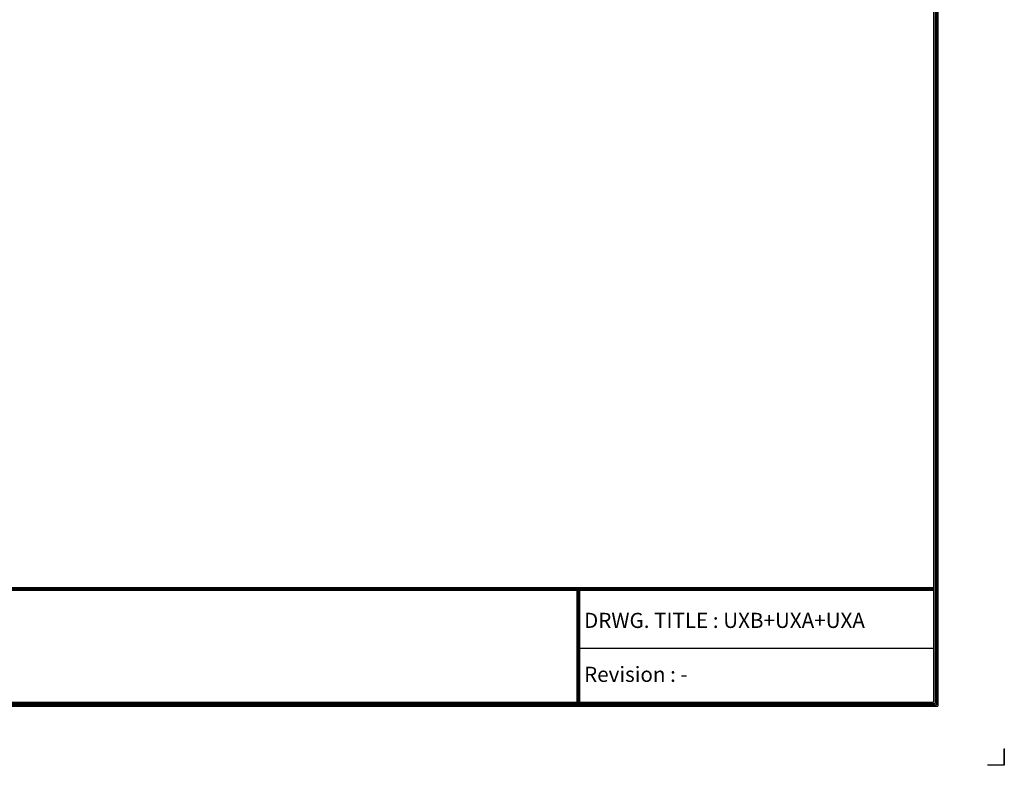
# Model space of a CAD drawing. Units: inches. Extents: x 0 to 10414, y 0 to 7427.
# Drawn here: x 6005 to 10414, y 0 to 3336 of the extents above; entities that cross this region are included whole.
import ezdxf

# ---------------------------------------------------------------- set-up
doc = ezdxf.new("R2010")
doc.units = ezdxf.units.IN
doc.header["$MEASUREMENT"] = 0
doc.layers.add('LG-SHEET', color=7, linetype='Continuous')
doc.layers.add('LG-TEXT', color=4, linetype='Continuous')
doc.styles.add('LG-TEXT', font='arial.ttf')

msp = doc.modelspace()

# ---------------------------------------------------------------- linework, layer by layer
at = {"layer": 'LG-SHEET', "color": 1}
for p, q in [((10097.3, 7193.9), (10097.3, 283)), ((10097.3, 7193.9), (10097.3, 283)), ((10103.6, 7200.1), (10103.6, 276.8)), ((10109.8, 7206.3), (10109.8, 270.5)), ((10116.1, 7212.5), (10116.1, 264.3)), ((316.4, 795.7), (10097.3, 795.7)), ((316.4, 795.7), (10097.3, 795.7)), ((316.4, 789.4), (10097.3, 789.4)), ((316.4, 783.2), (10097.3, 783.2)), ((8499.5, 783.2), (8499.5, 264.3)), ((8505.8, 783.2), (8505.8, 264.3)), ((8512, 783.2), (8512, 264.3)), ((8499.5, 523.7), (10097.3, 523.7)), ((303.9, 270.5), (10109.8, 270.5)), ((303.9, 270.5), (10109.8, 270.5)), ((310.1, 276.8), (10103.6, 276.8)), ((310.1, 276.8), (10103.6, 276.8)), ((316.4, 283), (10097.3, 283)), ((297.6, 264.3), (10116.1, 264.3)), ((297.6, 264.3), (10116.1, 264.3))]:
    msp.add_line(p, q, dxfattribs=at)
at = {"layer": 'LG-SHEET', "color": 7}
for p, q in [((10413.7, 75), (10413.7, 0)), ((10413.7, 0), (10413.7, 72.5)), ((10413.7, 0), (10413.7, 72.5)), ((10413.7, 0), (10413.7, 72.5)), ((10413.7, 0), (10338.7, 0))]:
    msp.add_line(p, q, dxfattribs=at)

# ---------------------------------------------------------------- texts
at = {"layer": 'LG-TEXT', "color": 0, "style": 'LG-TEXT'}
for s, p in [('DRWG. TITLE : UXB+UXA+UXA', (8532.1, 614.5)), ('Revision : -', (8532.1, 373.2))]:
    msp.add_text(s, height=67.738, dxfattribs=at).set_placement(p)

doc.saveas('drawing.dxf')
